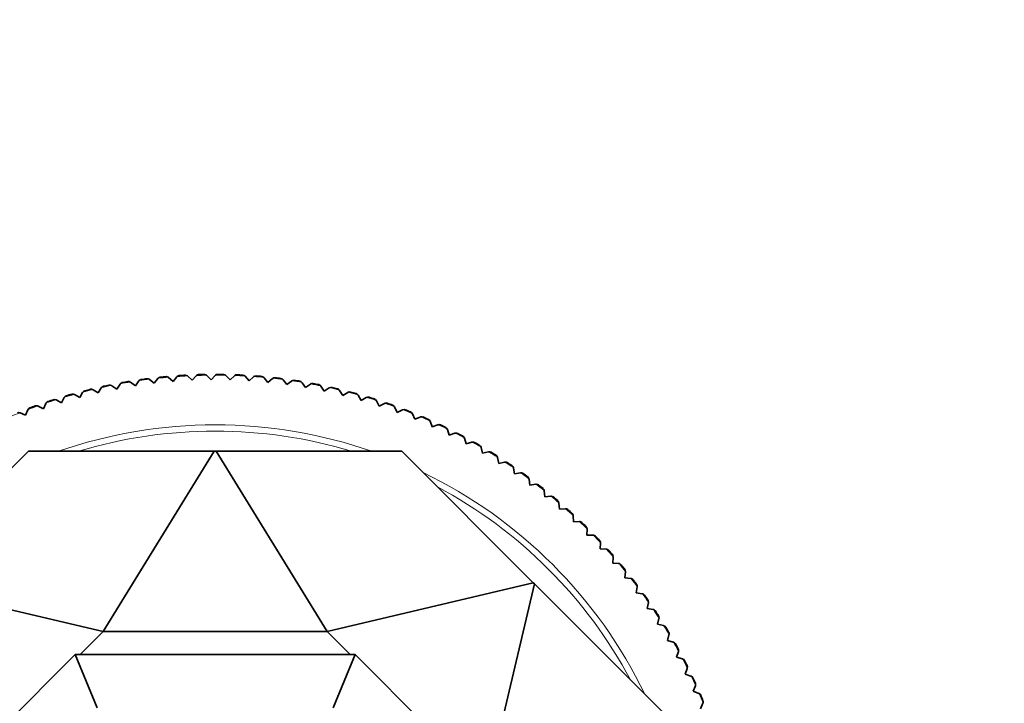
# Model space of a CAD drawing. Units: millimetres. Extents: x 0 to 1478, y 0 to 1758.
# Drawn here: x 712 to 767, y 614 to 653 of the extents above; entities that cross this region are included whole.
import ezdxf
from ezdxf import colors
from ezdxf.entities.mleader import LeaderData, LeaderLine
from ezdxf.math import Vec2, Vec3

# ---------------------------------------------------------------- set-up
doc = ezdxf.new("R2010")
doc.units = ezdxf.units.MM
doc.layers.add('DV3_Défaut', color=7, linetype='Continuous')
doc.layers.add('Défaut', color=7, linetype='Continuous')

# ---------------------------------------------------------------- blocks, each defined once
blk = doc.blocks.new('_DOT')
at = {"color": 0}
blk.add_line((0, 0), (-1, 0), dxfattribs=at)
at = {"color": 0, "const_width": 0.333}
blk.add_lwpolyline([(-0.1665, 0, 1), (0.1665, 0, 1)], format="xyb", close=True, dxfattribs=at)
blk = doc.blocks.new('SE2')
at = {"layer": 'DV3_Défaut', "color": 7, "linetype": 'Continuous', "lineweight": 35}
for p, q in [((718.973, 632.573), (718.954, 632.587)), ((719.238, 632.364), (718.973, 632.573)), ((719.448, 632.629), (719.238, 632.364)), ((719.464, 632.647), (719.448, 632.629)), ((720.05, 632.688), (720.031, 632.703)), ((720.307, 632.469), (720.05, 632.688)), ((720.526, 632.727), (720.307, 632.469)), ((720.543, 632.744), (720.526, 632.727)), ((721.13, 632.764), (721.111, 632.78)), ((721.379, 632.536), (721.13, 632.764)), ((721.607, 632.786), (721.379, 632.536)), ((721.624, 632.802), (721.607, 632.786)), ((722.212, 632.801), (722.194, 632.817)), ((722.453, 632.564), (722.212, 632.801)), ((722.69, 632.805), (722.453, 632.564)), ((722.708, 632.821), (722.69, 632.805)), ((723.295, 632.799), (723.277, 632.815)), ((723.527, 632.553), (723.295, 632.799)), ((723.772, 632.785), (723.527, 632.553)), ((723.791, 632.8), (723.772, 632.785)), ((724.377, 632.757), (724.36, 632.774)), ((724.6, 632.503), (724.377, 632.757)), ((724.854, 632.726), (724.6, 632.503)), ((724.872, 632.741), (724.854, 632.726)), ((725.456, 632.676), (725.44, 632.693)), ((725.67, 632.414), (725.456, 632.676)), ((725.932, 632.627), (725.67, 632.414)), ((725.951, 632.641), (725.932, 632.627)), ((726.532, 632.555), (726.517, 632.574)), ((726.736, 632.286), (726.532, 632.555)), ((715.778, 631.994), (715.757, 632.005)), ((716.244, 632.101), (716.065, 631.814)), ((716.258, 632.12), (716.244, 632.101)), ((716.836, 632.225), (716.816, 632.238)), ((717.116, 632.036), (716.836, 632.225)), ((717.305, 632.315), (717.116, 632.036)), ((717.32, 632.334), (717.305, 632.315)), ((717.901, 632.419), (717.881, 632.432)), ((718.174, 632.219), (717.901, 632.419)), ((718.374, 632.492), (718.174, 632.219)), ((718.389, 632.51), (718.374, 632.492)), ((727.006, 632.49), (726.736, 632.286)), ((727.026, 632.503), (727.006, 632.49)), ((727.603, 632.396), (727.588, 632.415)), ((727.797, 632.119), (727.603, 632.396)), ((728.074, 632.313), (727.797, 632.119)), ((728.094, 632.326), (728.074, 632.313)), ((728.668, 632.198), (728.654, 632.217)), ((728.852, 631.914), (728.668, 632.198)), ((729.135, 632.098), (728.852, 631.914)), ((729.156, 632.11), (729.135, 632.098)), ((714.149, 631.556), (713.991, 631.257)), ((714.161, 631.577), (714.149, 631.556)), ((714.73, 631.724), (714.708, 631.734)), ((715.023, 631.555), (714.73, 631.724)), ((715.191, 631.847), (715.023, 631.555)), ((715.205, 631.867), (715.191, 631.847)), ((716.065, 631.814), (715.778, 631.994)), ((729.724, 631.961), (729.711, 631.981)), ((729.898, 631.671), (729.724, 631.961)), ((730.188, 631.844), (729.898, 631.671)), ((730.209, 631.855), (730.188, 631.844)), ((730.772, 631.686), (730.759, 631.706)), ((730.934, 631.39), (730.772, 631.686)), ((731.231, 631.553), (730.934, 631.39)), ((731.252, 631.563), (731.231, 631.553)), ((712.666, 631.07), (712.644, 631.079)), ((712.97, 630.923), (712.666, 631.07)), ((713.117, 631.227), (712.97, 630.923)), ((713.129, 631.248), (713.117, 631.227)), ((713.692, 631.416), (713.67, 631.425)), ((713.991, 631.257), (713.692, 631.416)), ((731.808, 631.373), (731.796, 631.394)), ((731.96, 631.071), (731.808, 631.373)), ((732.262, 631.223), (731.96, 631.071)), ((732.284, 631.233), (732.262, 631.223)), ((732.833, 631.023), (732.821, 631.044)), ((732.974, 630.716), (732.833, 631.023)), ((711.653, 630.687), (711.63, 630.696)), ((711.962, 630.551), (711.653, 630.687)), ((712.098, 630.861), (711.962, 630.551)), ((712.109, 630.882), (712.098, 630.861)), ((733.281, 630.856), (732.974, 630.716)), ((733.303, 630.865), (733.281, 630.856)), ((733.844, 630.636), (733.833, 630.657)), ((733.973, 630.323), (733.844, 630.636)), ((734.286, 630.453), (733.973, 630.323)), ((734.308, 630.461), (734.286, 630.453)), ((734.84, 630.212), (734.831, 630.234)), ((734.958, 629.895), (734.84, 630.212)), ((735.275, 630.013), (734.958, 629.895)), ((735.298, 630.02), (735.275, 630.013)), ((735.821, 629.752), (735.812, 629.774)), ((735.927, 629.431), (735.821, 629.752)), ((736.248, 629.538), (735.927, 629.431)), ((736.271, 629.544), (736.248, 629.538)), ((736.783, 629.257), (736.775, 629.279)), ((736.878, 628.933), (736.783, 629.257)), ((737.203, 629.027), (736.878, 628.933)), ((737.226, 629.033), (737.203, 629.027)), ((737.728, 628.727), (737.721, 628.75)), ((737.811, 628.4), (737.728, 628.727)), ((704.689, 621.083), (712.121, 628.515)), ((712.121, 628.515), (722.632, 628.515)), ((722.632, 628.515), (716.346, 618.315)), ((722.632, 628.515), (722.736, 628.515)), ((733.246, 628.515), (722.736, 628.515)), ((722.736, 628.515), (729.021, 618.315)), ((740.678, 621.083), (733.246, 628.515)), ((738.138, 628.483), (737.811, 628.4)), ((738.162, 628.487), (738.138, 628.483)), ((738.652, 628.164), (738.646, 628.187)), ((738.723, 627.833), (738.652, 628.164)), ((739.054, 627.904), (738.723, 627.833)), ((739.077, 627.908), (739.054, 627.904)), ((739.556, 627.567), (739.55, 627.59)), ((739.615, 627.234), (739.556, 627.567)), ((739.947, 627.293), (739.615, 627.234)), ((739.971, 627.296), (739.947, 627.293)), ((740.437, 626.937), (740.432, 626.961)), ((740.483, 626.603), (740.437, 626.937)), ((740.818, 626.649), (740.483, 626.603)), ((740.842, 626.651), (740.818, 626.649)), ((741.294, 626.276), (741.29, 626.3)), ((741.329, 625.94), (741.294, 626.276)), ((741.665, 625.975), (741.329, 625.94)), ((741.689, 625.976), (741.665, 625.975)), ((742.127, 625.585), (742.124, 625.608)), ((742.15, 625.247), (742.127, 625.585)), ((742.487, 625.27), (742.15, 625.247)), ((742.511, 625.27), (742.487, 625.27)), ((742.935, 624.863), (742.933, 624.887)), ((742.945, 624.525), (742.935, 624.863)), ((743.283, 624.535), (742.945, 624.525)), ((743.306, 624.535), (743.283, 624.535)), ((743.713, 623.775), (743.715, 624.113)), ((744.051, 623.773), (743.713, 623.775)), ((743.715, 624.113), (743.714, 624.137)), ((744.075, 623.771), (744.051, 623.773)), ((744.454, 622.997), (744.468, 623.335)), ((744.468, 623.335), (744.468, 623.358)), ((744.791, 622.982), (744.454, 622.997)), ((744.815, 622.98), (744.791, 622.982)), ((745.192, 622.529), (745.193, 622.553)), ((745.165, 622.193), (745.192, 622.529)), ((745.502, 622.166), (745.165, 622.193)), ((745.526, 622.163), (745.502, 622.166)), ((745.847, 621.363), (745.886, 621.699)), ((745.886, 621.699), (745.888, 621.722)), ((716.346, 618.315), (704.689, 621.083)), ((740.678, 621.083), (729.021, 618.315)), ((740.752, 621.01), (737.984, 609.353)), ((740.752, 621.01), (740.678, 621.083)), ((740.752, 621.01), (748.184, 613.578)), ((746.183, 621.324), (745.847, 621.363)), ((746.207, 621.32), (746.183, 621.324)), ((746.55, 620.843), (746.552, 620.867)), ((746.499, 620.509), (746.55, 620.843)), ((746.833, 620.458), (746.499, 620.509)), ((746.856, 620.453), (746.833, 620.458)), ((747.119, 619.632), (747.182, 619.964)), ((747.182, 619.964), (747.185, 619.988)), ((747.451, 619.569), (747.119, 619.632)), ((747.474, 619.563), (747.451, 619.569)), ((747.707, 618.733), (747.782, 619.063)), ((748.036, 618.658), (747.707, 618.733)), ((747.782, 619.063), (747.786, 619.086)), ((748.059, 618.651), (748.036, 618.658)), ((716.346, 618.315), (715.046, 617.015)), ((729.021, 618.315), (716.346, 618.315)), ((729.021, 618.315), (730.321, 617.015)), ((748.261, 617.813), (748.348, 618.14)), ((748.348, 618.14), (748.353, 618.163)), ((748.588, 617.726), (748.261, 617.813)), ((748.611, 617.719), (748.588, 617.726)), ((708.684, 610.935), (714.763, 617.015)), ((730.604, 617.015), (714.763, 617.015)), ((716.006, 614.015), (714.763, 617.015)), ((729.361, 614.015), (730.604, 617.015)), ((736.684, 610.935), (730.604, 617.015)), ((748.782, 616.874), (748.881, 617.197)), ((748.881, 617.197), (748.887, 617.22)), ((749.105, 616.775), (748.782, 616.874)), ((749.128, 616.767), (749.105, 616.775)), ((749.269, 615.916), (749.379, 616.236)), ((749.588, 615.806), (749.269, 615.916)), ((749.379, 616.236), (749.386, 616.259)), ((749.61, 615.797), (749.588, 615.806)), ((749.72, 614.942), (749.842, 615.257)), ((750.035, 614.82), (749.72, 614.942)), ((749.842, 615.257), (749.849, 615.28)), ((750.057, 614.81), (750.035, 614.82)), ((750.135, 613.951), (750.269, 614.262)), ((750.269, 614.262), (750.277, 614.284))]:
    blk.add_line(p, q, dxfattribs=at)
at = {"layer": 'DV3_Défaut', "color": 7, "linetype": 'Continuous', "lineweight": 18}
for radius, start, end in [(29.806, 97.1894, 98.2844), (29.806, 95.1067, 96.2018), (29.806, 93.0242, 94.1192), (29.806, 90.9415, 92.0366), (29.806, 88.8589, 89.954), (29.806, 86.7763, 87.8714), (29.806, 84.6937, 85.7887), (29.806, 82.6111, 83.7061), (29.806, 103.4372, 104.5322), (29.806, 101.3546, 102.4496), (29.806, 99.272, 100.367), (29.806, 80.5285, 81.6235), (29.806, 78.4459, 79.5409), (29.806, 76.3633, 77.4583), (29.806, 105.5198, 106.6149), (29.806, 74.2806, 75.3757), (29.806, 72.198, 73.2931), (29.806, 109.685, 110.7801), (29.806, 107.6024, 108.6975), (29.806, 70.1154, 71.2105), (29.806, 111.7676, 112.8627), (29.806, 68.0328, 69.1279), (29.806, 65.9502, 67.0453), (26.996, 70.8335, 109.1665), (29.806, 63.8676, 64.9626), (26.643, 73.1572, 106.8428), (29.806, 61.785, 62.88), (29.806, 59.7024, 60.7974), (29.806, 57.6198, 58.7148), (29.806, 55.5371, 56.6322), (26.996, 25.8335, 64.1665), (29.806, 53.4546, 54.5496), (26.643, 28.1572, 61.8428), (29.806, 51.3719, 52.467), (29.806, 49.2893, 50.3844), (29.806, 47.2067, 48.3018), (29.806, 45.1241, 46.2192), (29.806, 43.0415, 44.1365), (29.806, 40.9589, 42.0539), (29.806, 38.8763, 39.9713), (29.806, 36.7937, 37.8887), (29.806, 34.711, 35.8061), (29.806, 32.6284, 33.7235), (29.806, 30.5458, 31.6409), (29.806, 28.4632, 29.5583), (29.806, 26.3806, 27.4757), (29.806, 24.298, 25.393), (29.806, 22.2154, 23.3104)]:
    blk.add_arc((722.684, 603.015), radius, start, end, dxfattribs=at)
at = {"layer": 'DV3_Défaut', "color": 7, "linetype": 'Continuous', "lineweight": 35}
for centre, radius, start, end in [((718.535, 632.373), 0.2, 99.9494, 136.9234), ((722.684, 603.015), 29.85, 97.4179, 98.0559), ((718.535, 632.373), 0.2, 98.0431, 99.9494), ((722.684, 603.015), 29.85, 97.4307, 98.0431), ((718.849, 632.416), 0.2, 95.5186, 97.4311), ((718.849, 632.416), 0.2, 58.55, 95.5186), ((719.605, 632.505), 0.2, 97.9152, 134.8434), ((722.684, 603.015), 29.85, 95.3348, 95.9736), ((719.605, 632.505), 0.2, 95.9605, 97.9152), ((722.684, 603.015), 29.85, 95.3481, 95.9605), ((719.92, 632.536), 0.2, 93.366, 95.3476), ((719.92, 632.536), 0.2, 56.4636, 93.366), ((720.678, 632.597), 0.2, 95.8123, 132.7597), ((722.684, 603.015), 29.85, 93.2528, 93.8908), ((720.678, 632.597), 0.2, 93.8771, 95.8123), ((722.684, 603.015), 29.85, 93.2655, 93.8779), ((720.995, 632.617), 0.2, 91.381, 93.2657), ((720.995, 632.617), 0.2, 54.3863, 91.381), ((721.755, 632.651), 0.2, 93.7077, 130.6759), ((722.684, 603.015), 29.85, 91.1697, 91.8081), ((721.755, 632.651), 0.2, 91.7952, 93.7077), ((722.684, 603.015), 29.85, 91.1829, 91.7952), ((722.072, 632.659), 0.2, 89.223, 91.1829), ((722.072, 632.659), 0.2, 52.2996, 89.223), ((722.832, 632.665), 0.2, 91.6793, 128.5962), ((722.684, 603.015), 29.85, 89.0872, 89.7258), ((722.832, 632.665), 0.2, 89.7126, 91.6793), ((722.684, 603.015), 29.85, 89.1003, 89.7126), ((723.149, 632.661), 0.2, 87.151, 89.1001), ((723.149, 632.661), 0.2, 50.2176, 87.151), ((723.91, 632.64), 0.2, 89.5459, 126.5109), ((722.684, 603.015), 29.85, 87.005, 87.6429), ((723.91, 632.64), 0.2, 87.63, 89.5459), ((722.684, 603.015), 29.85, 87.0177, 87.63), ((724.226, 632.625), 0.2, 85.1352, 87.018), ((724.226, 632.625), 0.2, 48.1385, 85.1352), ((724.986, 632.576), 0.2, 87.4767, 124.429), ((722.684, 603.015), 29.85, 84.9217, 85.5603), ((724.986, 632.576), 0.2, 85.5474, 87.4767), ((722.684, 603.015), 29.85, 84.935, 85.5474), ((725.301, 632.549), 0.2, 82.9399, 84.9344), ((725.301, 632.549), 0.2, 46.0499, 82.9399), ((726.058, 632.472), 0.2, 85.4238, 122.348), ((722.684, 603.015), 29.85, 82.8396, 83.4779), ((726.058, 632.472), 0.2, 83.4645, 85.4238), ((722.684, 603.015), 29.85, 82.8524, 83.4648), ((726.373, 632.435), 0.2, 80.9387, 82.8524), ((726.373, 632.435), 0.2, 43.9717, 80.9387), ((722.684, 603.015), 29.85, 103.6659, 104.3037), ((722.684, 603.015), 29.85, 103.6785, 104.2909), ((715.672, 631.824), 0.2, 101.7933, 103.6789), ((715.672, 631.824), 0.2, 64.7993, 101.7933), ((716.414, 631.995), 0.2, 104.1423, 141.0901), ((722.684, 603.015), 29.85, 101.5825, 102.2213), ((716.414, 631.995), 0.2, 102.2083, 104.1423), ((722.684, 603.015), 29.85, 101.5959, 102.2083), ((716.724, 632.06), 0.2, 99.5995, 101.5952), ((716.724, 632.06), 0.2, 62.7107, 99.5995), ((717.471, 632.203), 0.2, 102.0808, 139.0087), ((722.684, 603.015), 29.85, 99.5005, 100.1388), ((717.471, 632.203), 0.2, 100.1253, 102.0808), ((722.684, 603.015), 29.85, 99.5133, 100.1257), ((717.783, 632.257), 0.2, 97.6067, 99.5133), ((717.783, 632.257), 0.2, 60.6329, 97.6067), ((727.127, 632.33), 0.2, 83.2888, 120.2626), ((722.684, 603.015), 29.85, 80.7571, 81.395), ((727.127, 632.33), 0.2, 81.3821, 83.2888), ((722.684, 603.015), 29.85, 80.7698, 81.3822), ((727.44, 632.281), 0.2, 78.8657, 80.7702), ((727.44, 632.281), 0.2, 41.8896, 78.8657), ((728.189, 632.149), 0.2, 81.2499, 118.1823), ((722.684, 603.015), 29.85, 78.6739, 79.3127), ((728.189, 632.149), 0.2, 79.2996, 81.2499), ((722.684, 603.015), 29.85, 78.6872, 79.2996), ((728.5, 632.089), 0.2, 76.6996, 78.6866), ((728.5, 632.089), 0.2, 39.8025, 76.6996), ((729.244, 631.93), 0.2, 79.1563, 116.0991), ((722.684, 603.015), 29.85, 76.5919, 77.23), ((729.244, 631.93), 0.2, 77.2163, 79.1563), ((722.684, 603.015), 29.85, 76.6046, 77.217), ((729.553, 631.858), 0.2, 74.7167, 76.6048), ((729.553, 631.858), 0.2, 37.7252, 74.7167), ((714.325, 631.463), 0.2, 108.3403, 145.2571), ((722.684, 603.015), 29.85, 105.7481, 106.3867), ((714.325, 631.463), 0.2, 106.3735, 108.3403), ((722.684, 603.015), 29.85, 105.7611, 106.3735), ((714.63, 631.55), 0.2, 103.8201, 105.761), ((714.63, 631.55), 0.2, 66.8789, 103.8201), ((715.365, 631.748), 0.2, 106.2037, 143.1716), ((715.365, 631.748), 0.2, 104.2909, 106.2037), ((730.291, 631.673), 0.2, 77.0444, 114.0149), ((722.684, 603.015), 29.85, 74.5089, 75.1472), ((730.291, 631.673), 0.2, 75.1344, 77.0444), ((722.684, 603.015), 29.85, 74.522, 75.1344), ((730.596, 631.59), 0.2, 72.5744, 74.522), ((730.596, 631.59), 0.2, 35.6394, 72.5744), ((731.327, 631.377), 0.2, 75.0172, 111.9353), ((722.684, 603.015), 29.85, 72.4263, 73.0649), ((731.327, 631.377), 0.2, 73.0518, 75.0172), ((722.684, 603.015), 29.85, 72.4394, 73.0518), ((731.63, 631.283), 0.2, 70.4819, 72.4392), ((731.63, 631.283), 0.2, 33.5563, 70.4819), ((712.281, 630.78), 0.2, 112.4685, 149.4203), ((722.684, 603.015), 29.85, 109.9137, 110.5517), ((712.281, 630.78), 0.2, 110.5379, 112.4685), ((722.684, 603.015), 29.85, 109.9264, 110.5387), ((712.579, 630.89), 0.2, 108.0443, 109.9266), ((712.579, 630.89), 0.2, 71.0473, 108.0443), ((713.297, 631.14), 0.2, 110.3716, 147.337), ((722.684, 603.015), 29.85, 107.8305, 108.469), ((713.297, 631.14), 0.2, 108.4561, 110.3716), ((722.684, 603.015), 29.85, 107.8437, 108.4561), ((713.598, 631.239), 0.2, 105.8714, 107.8436), ((713.598, 631.239), 0.2, 68.9598, 105.8714), ((732.352, 631.044), 0.2, 72.8886, 109.8502), ((722.684, 603.015), 29.85, 70.3442, 70.982), ((732.352, 631.044), 0.2, 70.9682, 72.8886), ((722.684, 603.015), 29.85, 70.3568, 70.9691), ((732.651, 630.94), 0.2, 68.4758, 70.3571), ((732.651, 630.94), 0.2, 31.4777, 68.4758), ((711.572, 630.504), 0.2, 73.1249, 110.0332), ((733.364, 630.675), 0.2, 70.8114, 107.7679), ((722.684, 603.015), 29.85, 68.2608, 68.8994), ((733.364, 630.675), 0.2, 68.886, 70.8114), ((722.684, 603.015), 29.85, 68.2741, 68.8865), ((733.659, 630.559), 0.2, 66.2825, 68.2736), ((733.659, 630.559), 0.2, 29.3892, 66.2825), ((734.362, 630.268), 0.2, 68.7662, 105.6873), ((722.684, 603.015), 29.85, 66.1787, 66.8171), ((734.362, 630.268), 0.2, 66.8037, 68.7662), ((722.684, 603.015), 29.85, 66.1915, 66.8039), ((734.653, 630.142), 0.2, 64.2703, 66.1915), ((734.653, 630.142), 0.2, 27.3104, 64.2703), ((735.345, 629.826), 0.2, 66.629, 103.6017), ((722.684, 603.015), 29.85, 64.0962, 64.7341), ((735.345, 629.826), 0.2, 64.7212, 66.629), ((722.684, 603.015), 29.85, 64.1089, 64.7213), ((735.631, 629.689), 0.2, 62.2117, 64.1093), ((735.631, 629.689), 0.2, 25.2291, 62.2117), ((736.311, 629.348), 0.2, 64.5844, 101.5212), ((722.684, 603.015), 29.85, 62.013, 62.6517), ((736.311, 629.348), 0.2, 62.6387, 64.5844), ((722.684, 603.015), 29.85, 62.0263, 62.6387), ((736.592, 629.201), 0.2, 60.0344, 62.0257), ((736.592, 629.201), 0.2, 23.1413, 60.0344), ((737.259, 628.835), 0.2, 62.5002, 99.4385), ((722.684, 603.015), 29.85, 59.931, 60.5691), ((737.259, 628.835), 0.2, 60.5555, 62.5002), ((722.684, 603.015), 29.85, 59.9437, 60.5561), ((737.534, 628.678), 0.2, 58.0514, 59.9438), ((737.534, 628.678), 0.2, 21.0641, 58.0514), ((738.187, 628.289), 0.2, 60.3816, 97.3539), ((722.684, 603.015), 29.85, 57.8481, 58.4863), ((738.187, 628.289), 0.2, 58.4735, 60.3816), ((722.684, 603.015), 29.85, 57.8611, 58.4735), ((738.457, 628.122), 0.2, 55.9249, 57.8611), ((738.457, 628.122), 0.2, 18.9792, 55.9249), ((739.096, 627.709), 0.2, 58.3541, 95.2743), ((722.684, 603.015), 29.85, 55.7653, 56.404), ((739.096, 627.709), 0.2, 56.3909, 58.3541), ((722.684, 603.015), 29.85, 55.7785, 56.3909), ((739.359, 627.532), 0.2, 53.8132, 55.7783), ((739.359, 627.532), 0.2, 16.895, 53.8132), ((739.982, 627.096), 0.2, 56.2317, 93.1895), ((722.684, 603.015), 29.85, 53.6833, 54.3211), ((739.982, 627.096), 0.2, 54.3074, 56.2317), ((722.684, 603.015), 29.85, 53.6959, 54.3083), ((740.239, 626.91), 0.2, 51.8153, 53.6962), ((740.239, 626.91), 0.2, 14.8169, 51.8153), ((740.846, 626.451), 0.2, 54.1464, 91.1068), ((722.684, 603.015), 29.85, 51.6, 52.2385), ((740.846, 626.451), 0.2, 52.2251, 54.1464), ((722.684, 603.015), 29.85, 51.6133, 52.2256), ((741.095, 626.256), 0.2, 49.6274, 51.6128), ((741.095, 626.256), 0.2, 12.7286, 49.6274), ((741.686, 625.776), 0.2, 52.1079, 89.0265), ((722.684, 603.015), 29.85, 49.5177, 50.1562), ((741.686, 625.776), 0.2, 50.1429, 52.1079), ((722.684, 603.015), 29.85, 49.5307, 50.143), ((741.928, 625.571), 0.2, 47.6015, 49.5306), ((741.928, 625.571), 0.2, 10.6491, 47.6015), ((742.5, 625.07), 0.2, 49.9697, 86.9409), ((722.684, 603.015), 29.85, 47.4354, 48.0732), ((742.5, 625.07), 0.2, 48.0604, 49.9697), ((722.684, 603.015), 29.85, 47.4481, 48.0604), ((742.735, 624.857), 0.2, 45.5566, 47.4485), ((742.735, 624.857), 0.2, 8.5685, 45.5566), ((743.289, 624.336), 0.2, 47.9187, 84.86), ((722.684, 603.015), 29.85, 45.3521, 45.9908), ((743.289, 624.336), 0.2, 45.9778, 47.9187), ((722.684, 603.015), 29.85, 45.3654, 45.9778), ((743.515, 624.114), 0.2, 43.3705, 45.3648), ((743.515, 624.114), 0.2, 6.4803, 43.3705), ((744.05, 623.573), 0.2, 45.844, 82.7778), ((722.684, 603.015), 29.85, 43.2701, 43.9083), ((744.05, 623.573), 0.2, 43.8947, 45.844), ((722.684, 603.015), 29.85, 43.2828, 43.8952), ((744.268, 623.343), 0.2, 41.3852, 43.2829), ((744.268, 623.343), 0.2, 4.4029, 41.3852), ((744.783, 622.783), 0.2, 43.7195, 80.693), ((722.684, 603.015), 29.85, 41.1873, 41.8254), ((744.783, 622.783), 0.2, 41.8126, 43.7195), ((722.684, 603.015), 29.85, 41.2002, 41.8126), ((744.993, 622.545), 0.2, 39.2746, 41.2002), ((744.993, 622.545), 0.2, 2.3188, 39.2746), ((745.486, 621.966), 0.2, 41.6902, 78.6132), ((722.684, 603.015), 29.85, 39.1044, 39.7431), ((745.486, 621.966), 0.2, 39.73, 41.6902), ((722.684, 603.015), 29.85, 39.1176, 39.73), ((745.688, 621.722), 0.2, 37.145, 39.1173), ((745.688, 621.722), 0.2, 0.2337, 37.145), ((746.16, 621.125), 0.2, 39.5751, 76.5289), ((722.684, 603.015), 29.85, 37.0224, 37.6603), ((746.16, 621.125), 0.2, 37.6465, 39.5751), ((722.684, 603.015), 29.85, 37.035, 37.6474), ((746.352, 620.873), 0.2, 35.1537, 37.0353), ((746.352, 620.873), 0.2, 358.156, 35.1537), ((746.803, 620.26), 0.2, 37.4818, 74.4457), ((722.684, 603.015), 29.85, 34.9391, 35.5776), ((746.803, 620.26), 0.2, 35.5648, 37.4818), ((722.684, 603.015), 29.85, 34.9524, 35.5648), ((746.986, 620.001), 0.2, 32.9752, 34.9522), ((746.986, 620.001), 0.2, 356.0682, 32.9752), ((747.414, 619.372), 0.2, 35.4486, 72.3657), ((722.684, 603.015), 29.85, 32.8568, 33.4953), ((747.414, 619.372), 0.2, 33.4821, 35.4486), ((722.684, 603.015), 29.85, 32.8698, 33.4822), ((747.587, 619.107), 0.2, 30.9324, 32.8697), ((747.587, 619.107), 0.2, 353.9878, 30.9324), ((747.992, 618.463), 0.2, 33.3111, 70.2802), ((722.684, 603.015), 29.85, 30.7745, 31.4124), ((747.992, 618.463), 0.2, 31.3995, 33.3111), ((722.684, 603.015), 29.85, 30.7872, 31.3995), ((748.155, 618.191), 0.2, 28.9002, 30.7876), ((748.155, 618.191), 0.2, 351.9078, 28.9002), ((748.536, 617.533), 0.2, 31.253, 68.1989), ((722.684, 603.015), 29.85, 28.6912, 29.3299), ((748.536, 617.533), 0.2, 29.3169, 31.253), ((722.684, 603.015), 29.85, 28.7045, 29.3169), ((748.69, 617.256), 0.2, 26.7082, 28.7039), ((748.69, 617.256), 0.2, 349.8193, 26.7082), ((749.047, 616.584), 0.2, 29.1876, 66.1172), ((722.684, 603.015), 29.85, 26.6092, 27.2474), ((749.047, 616.584), 0.2, 27.2339, 29.1876), ((722.684, 603.015), 29.85, 26.622, 27.2343), ((749.19, 616.301), 0.2, 24.7182, 26.622), ((749.19, 616.301), 0.2, 347.7417, 24.7182), ((749.522, 615.617), 0.2, 27.058, 64.0321), ((722.684, 603.015), 29.85, 24.5265, 25.1645), ((749.522, 615.617), 0.2, 25.1517, 27.058), ((722.684, 603.015), 29.85, 24.5393, 25.1517), ((749.656, 615.329), 0.2, 22.6233, 24.5393), ((749.656, 615.329), 0.2, 345.6585, 22.6233), ((749.963, 614.633), 0.2, 25.0256, 61.9521), ((722.684, 603.015), 29.85, 22.4435, 23.0822), ((749.963, 614.633), 0.2, 23.0691, 25.0256), ((722.684, 603.015), 29.85, 22.4567, 23.0691), ((750.085, 614.341), 0.2, 20.4773, 22.4563), ((750.085, 614.341), 0.2, 343.5724, 20.4773)]:
    blk.add_arc(centre, radius, start, end, dxfattribs=at)

msp = doc.modelspace()

# ---------------------------------------------------------------- block references
at = {"layer": 'Défaut'}
msp.add_blockref('SE2', (0, 0), dxfattribs=at)

# ---------------------------------------------------------------- leaders
at = {"layer": 'Défaut', "color": 7, "linetype": 'Continuous', "lineweight": 18}
ml = msp.add_multileader_mtext('Standard', dxfattribs=at)
ml.set_content('{\\pxsm0.9;\\fSolid Edge ISO|b1||i0||c0|p34;\\W1.;03/11/2022\\P}', color=256)
ml.set_leader_properties()
ml.set_arrow_properties(name='DOT')
ml.build(insert=Vec2(0, 0))
ml.multileader.update_dxf_attribs({"leader_type": 0, "dogleg_length": 0, "arrow_head_size": 12})
ctx = ml.context
ctx.base_point, ctx.char_height, ctx.arrow_head_size, ctx.landing_gap_size = Vec3(1390.407, 1750.708), 12, 12, 4.2
notes = []
notes.append((ctx, [(0, (0, 0, 0), (0, 0), (1, 0), 1, [])]))
ctx.mtext.insert = Vec3(1392.407, 1756.828)
for ctx, leaders in notes:
    for number, flags, end, landing, length, lines in leaders:
        leader = LeaderData()
        leader.index, (leader.has_last_leader_line, leader.has_dogleg_vector, leader.attachment_direction) = number, flags
        leader.last_leader_point, leader.dogleg_vector, leader.dogleg_length = Vec3(end), Vec3(landing), length
        for number, points, colour, breaks in lines:
            line = LeaderLine()
            line.index, line.vertices, line.color, line.breaks = number, Vec3.list(points), colors.encode_raw_color(colour), breaks
            leader.lines.append(line)
        ctx.leaders.append(leader)

doc.saveas('drawing.dxf')
